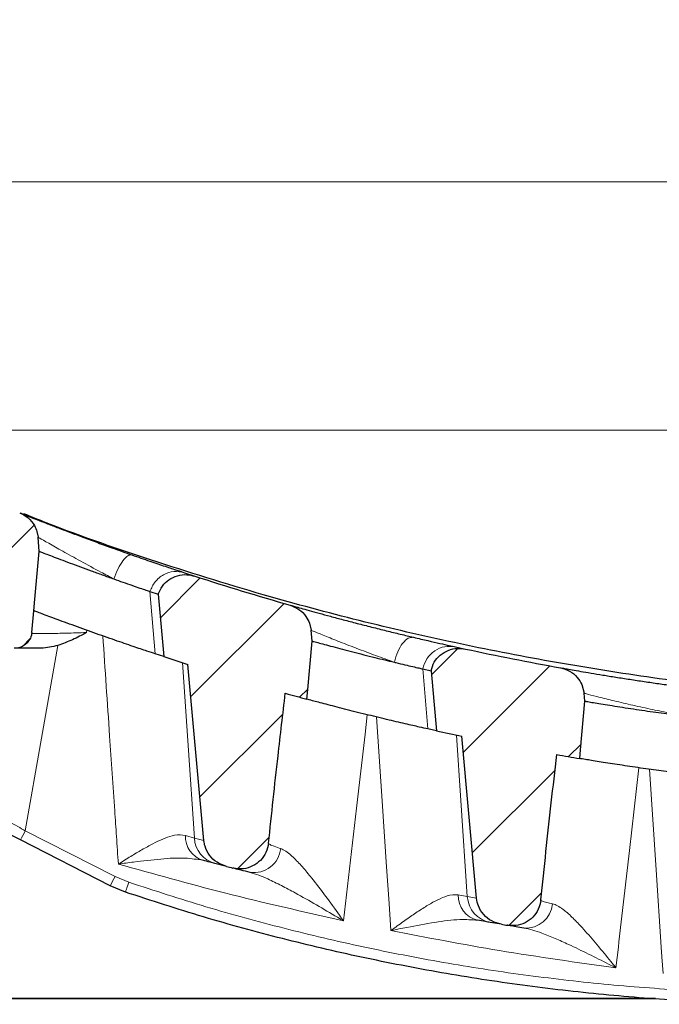
# Model space of a CAD drawing. Units: millimetres. Extents: x 0 to 420, y 0 to 297.
# Drawn here: x 239 to 258, y 121 to 150 of the extents above; entities that cross this region are included whole.
import ezdxf

# ---------------------------------------------------------------- set-up
doc = ezdxf.new("R2010")
doc.units = ezdxf.units.MM
doc.styles.add('SLDTEXTSTYLE0', font='TXT', dxfattribs={"width": 0.605})
doc.dimstyles.new('SLDDIMSTYLE0', dxfattribs={"dimtxt": 3.5, "dimasz": 3.5, "dimexe": 0, "dimexo": 0.0625, "dimgap": 0.875, "dimtad": 1, "dimdec": 0, "dimlfac": 6, "dimrnd": 1e-09, "dimzin": 12, "dimdsep": 46, "dimtxsty": 'SLDTEXTSTYLE0', "dimsah": 1, "dimcen": 0.09, "dimadec": 0, "dimazin": 3, "dimtfac": 1, "dimtdec": 3, "dimtofl": 0, "dimtmove": 0, "dimatfit": 3, "dimfxl": 1, "dimfrac": 2, "dimtolj": 1, "dimtzin": 12, "dimarcsym": 0})
doc.dimstyles.new('SLDDIMSTYLE1', dxfattribs={"dimtxt": 3.5, "dimasz": 3.5, "dimexe": 0, "dimexo": 0.0625, "dimgap": 0.875, "dimtad": 1, "dimdec": 0, "dimlfac": 6, "dimrnd": 1e-09, "dimzin": 12, "dimdsep": 46, "dimtxsty": 'SLDTEXTSTYLE0', "dimsah": 1, "dimcen": 0.09, "dimadec": 0, "dimazin": 3, "dimtol": 1, "dimtp": 2, "dimtm": 1, "dimtfac": 1, "dimtdec": 0, "dimtofl": 0, "dimtmove": 0, "dimatfit": 3, "dimfxl": 1, "dimfrac": 2, "dimtolj": 1, "dimtzin": 12, "dimarcsym": 0})
doc.dimstyles.new('SLDDIMSTYLE2', dxfattribs={"dimtxt": 3.5, "dimasz": 3.5, "dimexe": 0, "dimexo": 0.0625, "dimgap": 0.875, "dimtad": 1, "dimlfac": 6, "dimrnd": 1e-09, "dimzin": 12, "dimdsep": 46, "dimtxsty": 'SLDTEXTSTYLE0', "dimsah": 1, "dimcen": 0.09, "dimadec": 0, "dimazin": 3, "dimtol": 1, "dimtp": 1, "dimtm": 1, "dimtfac": 1, "dimtdec": 0, "dimtofl": 0, "dimtmove": 0, "dimatfit": 3, "dimfxl": 1, "dimfrac": 2, "dimtolj": 1, "dimarcsym": 0})
doc.dimstyles.new('SLDDIMSTYLE7', dxfattribs={"dimtxt": 3.5, "dimasz": 3.5, "dimexe": 0, "dimexo": 0.0625, "dimgap": 0.875, "dimtad": 1, "dimdec": 0, "dimlfac": 6, "dimrnd": 1e-09, "dimzin": 12, "dimdsep": 46, "dimtxsty": 'SLDTEXTSTYLE0', "dimsah": 1, "dimcen": 0.09, "dimadec": 0, "dimazin": 3, "dimtfac": 1, "dimtdec": 0, "dimtmove": 0, "dimatfit": 0, "dimfxl": 1, "dimfrac": 2, "dimtolj": 1, "dimtzin": 12, "dimarcsym": 0})
pattern_1 = [(45, (0, 0), (-1.5875, 1.5875), [])]

# ---------------------------------------------------------------- blocks, each defined once
blk = doc.blocks.new('_D')
at = {"color": 7, "linetype": 'Continuous', "lineweight": 18}
for p, q in [((229.294, 137.723), (229.294, 161.046)), ((309.317, 137.723), (309.317, 161.046)), ((229.294, 160.046), (309.317, 160.046))]:
    blk.add_line(p, q, dxfattribs=at)
for points in [[(229.294, 160.046), (232.794, 159.508), (232.794, 160.585)], [(309.317, 160.046), (305.817, 160.585), (305.817, 159.508)]]:
    blk.add_solid(points, dxfattribs=at)
at = {"color": 7, "linetype": 'Continuous', "lineweight": 18, "insert": (265.295, 164.558), "char_height": 3.5, "attachment_point": 1, "style": 'SLDTEXTSTYLE0'}
blk.add_mtext('480', dxfattribs=at)
blk = doc.blocks.new('_D_1')
at = {"color": 7, "linetype": 'Continuous', "lineweight": 18}
for p, q in [((231.233, 137.723), (231.233, 153.328)), ((307.377, 137.723), (307.377, 153.328)), ((307.377, 152.328), (231.233, 152.328))]:
    blk.add_line(p, q, dxfattribs=at)
for points in [[(231.233, 152.328), (234.733, 151.79), (234.733, 152.867)], [(307.377, 152.328), (303.877, 152.867), (303.877, 151.79)]]:
    blk.add_solid(points, dxfattribs=at)
at = {"color": 7, "linetype": 'Continuous', "lineweight": 18, "attachment_point": 1, "style": 'SLDTEXTSTYLE0'}
for s, insert, char_height in [('2', (274.032, 158.948), 2.45), ('+', (272.065, 158.948), 2.45), ('457', (262.707, 156.84), 3.5), ('1', (274.032, 155.783), 2.45), ('-', (272.489, 155.783), 2.45)]:
    blk.add_mtext(s, dxfattribs=dict(at, insert=insert, char_height=char_height))
blk = doc.blocks.new('_D_2')
at = {"color": 7, "linetype": 'Continuous', "lineweight": 18}
for p, q in [((231.472, 137.889), (231.472, 145.994)), ((307.139, 137.889), (307.139, 145.994)), ((231.472, 144.994), (307.139, 144.994))]:
    blk.add_line(p, q, dxfattribs=at)
for points in [[(231.472, 144.994), (234.972, 144.456), (234.972, 145.532)], [(307.139, 144.994), (303.639, 145.532), (303.639, 144.456)]]:
    blk.add_solid(points, dxfattribs=at)
at = {"color": 7, "linetype": 'Continuous', "lineweight": 18, "attachment_point": 1, "rotation": 360, "style": 'SLDTEXTSTYLE0'}
for s, insert, char_height in [('454', (262.767, 149.506), 3.5), ('±1', (272.125, 148.456), 2.45)]:
    blk.add_mtext(s, dxfattribs=dict(at, insert=insert, char_height=char_height))
blk = doc.blocks.new('_D_12')
at = {"color": 7, "linetype": 'Continuous', "lineweight": 18}
for p, q in [((269.307, 137.789), (269.307, 144.52)), ((234.072, 137.789), (270.307, 137.789)), ((269.307, 137.789), (269.307, 129.623)), ((269.307, 129.623), (269.307, 122.892)), ((269.405, 129.623), (270.307, 129.623))]:
    blk.add_line(p, q, dxfattribs=at)
for points in [[(269.307, 137.789), (269.846, 141.289), (268.769, 141.289)], [(269.307, 129.623), (268.769, 126.123), (269.846, 126.123)]]:
    blk.add_solid(points, dxfattribs=at)
at = {"color": 7, "linetype": 'Continuous', "lineweight": 18, "insert": (264.795, 131.032), "char_height": 3.5, "attachment_point": 1, "rotation": 90, "style": 'SLDTEXTSTYLE0'}
blk.add_mtext('49', dxfattribs=at)

msp = doc.modelspace()

# ---------------------------------------------------------------- hatches: boundary and pattern name
at = {"linetype": 'Continuous', "lineweight": 18}
h = msp.add_hatch(dxfattribs=at)
h.set_pattern_fill('DIN 201 Grauguss', scale=0.5, style=0, pattern_type=2)
h.set_pattern_definition(pattern_1)
edge = h.paths.add_edge_path(flags=0)
edge.add_arc((269.3053, 210.1413), 80.5187, 243.971293, 248.186063, ccw=False)
edge.add_line((233.972, 137.7893), (231.472, 137.7893))
edge.add_line((231.472, 137.7893), (231.8085, 133.9435))
edge.add_line((231.8085, 133.9435), (232.794, 133.663))
edge.add_arc((232.7027, 133.3424), 0.3333, 3, 74.11217, ccw=False)
edge.add_line((233.0356, 133.3598), (233.3887, 126.6226))
edge.add_line((233.3887, 126.6226), (236.859, 126.6226))
edge.add_arc((236.859, 126.9559), 0.3333, 270, 349.99985)
edge.add_line((237.1872, 126.898), (237.9909, 131.4559))
edge.add_line((237.9909, 131.4559), (239.2234, 131.4559))
edge.add_spline(control_points=[(239.2234, 131.4559), (239.2515, 131.4559), (239.2798, 131.4582), (239.3077, 131.4626), (239.3647, 131.4716), (239.421, 131.4902), (239.4721, 131.5171), (239.5215, 131.5431), (239.5672, 131.5775), (239.6057, 131.6179), (239.6434, 131.6575), (239.6751, 131.7039), (239.6979, 131.7537), (239.7207, 131.8034), (239.7353, 131.8578), (239.7403, 131.9123)], knot_values=[0, 0, 0, 0, 0.0005074, 0.0005074, 0.0005074, 0.0015578, 0.0015578, 0.0015578, 0.0025715, 0.0025715, 0.0025715, 0.0035661, 0.0035661, 0.0035661, 0.0045619, 0.0045619, 0.0045619, 0.0045619], weights=[1, 1, 1, 1, 1, 1, 1, 1, 1, 1, 1, 1, 1, 1, 1, 1], degree=3, periodic=0)
edge.add_spline(control_points=[(239.7403, 131.9123), (239.7594, 132.1228), (239.7785, 132.3332), (239.7976, 132.5436)], knot_values=[0.0002329, 0.0002329, 0.0002329, 0.0002329, 0.0040362, 0.0040362, 0.0040362, 0.0040362], weights=[1, 1, 1, 1], degree=3, periodic=0)
edge.add_spline(control_points=[(239.7976, 132.5436), (239.8077, 132.6554), (239.8179, 132.7673), (239.828, 132.8791)], knot_values=[0.0005432, 0.0005432, 0.0005432, 0.0005432, 0.0025642, 0.0025642, 0.0025642, 0.0025642], weights=[1, 1, 1, 1], degree=3, periodic=0)
edge.add_spline(control_points=[(239.828, 132.8791), (239.8338, 132.9431), (239.8397, 133.0071), (239.8455, 133.0712), (239.8817, 133.4703), (239.918, 133.8695), (239.9542, 134.2686)], knot_values=[0.0060571, 0.0060571, 0.0060571, 0.0060571, 0.0072143, 0.0072143, 0.0072143, 0.0144286, 0.0144286, 0.0144286, 0.0144286], weights=[1, 1, 1, 1, 1, 1, 1], degree=3, periodic=0)
edge.add_spline(control_points=[(239.9542, 134.2686), (239.9417, 134.4064), (239.9293, 134.5443), (239.9168, 134.6821)], knot_values=[0, 0, 0, 0, 0.0024909, 0.0024909, 0.0024909, 0.0024909], weights=[1, 1, 1, 1], degree=3, periodic=0)
edge.add_spline(control_points=[(239.9168, 134.6821), (239.9119, 134.7363), (239.9015, 134.7902), (239.8858, 134.8423)], knot_values=[0, 0, 0, 0, 0.0009793, 0.0009793, 0.0009793, 0.0009793], weights=[1, 1, 1, 1], degree=3, periodic=0)
edge.add_spline(control_points=[(239.8858, 134.8423), (239.8679, 134.9022), (239.843, 134.9603), (239.8122, 135.0147), (239.765, 135.0982), (239.7026, 135.1746), (239.6304, 135.2377), (239.5582, 135.3009), (239.4741, 135.3525), (239.3851, 135.3881)], knot_values=[0, 0, 0, 0, 0.0011249, 0.0011249, 0.0011249, 0.0028652, 0.0028652, 0.0028652, 0.0046058, 0.0046058, 0.0046058, 0.0046058], weights=[1, 1, 1, 1, 1, 1, 1, 1, 1, 1], degree=3, periodic=0)
h = msp.add_hatch(dxfattribs=at)
h.set_pattern_fill('DIN 201 Grauguss', scale=0.5, style=0, pattern_type=2)
h.set_pattern_definition(pattern_1)
edge = h.paths.add_edge_path(flags=0)
edge.add_spline(control_points=[(247.7971, 132.1822), (247.7715, 132.2527), (247.7359, 132.3202), (247.6925, 132.3813), (247.6372, 132.4592), (247.5675, 132.5285), (247.4895, 132.5837), (247.4115, 132.6389), (247.3229, 132.6814), (247.231, 132.7076)], knot_values=[0, 0, 0, 0, 0.0013494, 0.0013494, 0.0013494, 0.0030785, 0.0030785, 0.0030785, 0.0048078, 0.0048078, 0.0048078, 0.0048078], weights=[1, 1, 1, 1, 1, 1, 1, 1, 1, 1], degree=3, periodic=0)
edge.add_arc((269.3053, 210.1413), 80.5187, 252.033126, 254.088515, ccw=False)
edge.add_spline(control_points=[(244.468, 133.5491), (244.3945, 133.5729), (244.3172, 133.5871), (244.24, 133.5909), (244.1468, 133.5955), (244.0516, 133.5849), (243.9618, 133.5594), (243.8751, 133.5348), (243.7912, 133.4958), (243.7169, 133.4447), (243.6438, 133.3945), (243.578, 133.3314), (243.5252, 133.2601), (243.4724, 133.1887), (243.4312, 133.1072), (243.4051, 133.0223)], knot_values=[0, 0, 0, 0, 0.0013907, 0.0013907, 0.0013907, 0.0030781, 0.0030781, 0.0030781, 0.004707, 0.004707, 0.004707, 0.006311, 0.006311, 0.006311, 0.0079167, 0.0079167, 0.0079167, 0.0079167], weights=[1, 1, 1, 1, 1, 1, 1, 1, 1, 1, 1, 1, 1, 1, 1, 1], degree=3, periodic=0)
edge.add_spline(control_points=[(243.4051, 133.0223), (243.4596, 132.4191), (243.5142, 131.8159), (243.5687, 131.2127)], knot_values=[0, 0, 0, 0, 0.0109024, 0.0109024, 0.0109024, 0.0109024], weights=[1, 1, 1, 1], degree=3, periodic=0)
edge.add_arc((269.3053, 210.1413), 83.0187, 251.940156, 252.447968)
edge.add_spline(control_points=[(244.2692, 130.9877), (244.3462, 130.1365), (244.4232, 129.2853), (244.5002, 128.4341), (244.5774, 127.5806), (244.6545, 126.727), (244.7317, 125.8734)], knot_values=[0.0002396, 0.0002396, 0.0002396, 0.0002396, 0.0156232, 0.0156232, 0.0156232, 0.0310504, 0.0310504, 0.0310504, 0.0310504], weights=[1, 1, 1, 1, 1, 1, 1], degree=3, periodic=0)
edge.add_spline(control_points=[(244.7317, 125.8734), (244.7367, 125.8189), (244.7472, 125.7647), (244.7629, 125.7122), (244.7909, 125.6186), (244.8365, 125.5287), (244.895, 125.4503), (244.9545, 125.3705), (245.0292, 125.3002), (245.1122, 125.2452), (245.1952, 125.1902), (245.2888, 125.1487), (245.3852, 125.1242)], knot_values=[0, 0, 0, 0, 0.0009847, 0.0009847, 0.0009847, 0.0027637, 0.0027637, 0.0027637, 0.0045753, 0.0045753, 0.0045753, 0.0063849, 0.0063849, 0.0063849, 0.0063849], weights=[1, 1, 1, 1, 1, 1, 1, 1, 1, 1, 1, 1, 1], degree=3, periodic=0)
edge.add_arc((269.3053, 218.9357), 96.8131, 255.695512, 255.807435)
edge.add_spline(control_points=[(245.5685, 125.0776), (245.6681, 125.0524), (245.774, 125.0457), (245.8759, 125.0581), (245.9687, 125.0694), (246.0609, 125.0968), (246.1448, 125.138), (246.2282, 125.179), (246.3057, 125.2348), (246.371, 125.301), (246.4361, 125.367), (246.4908, 125.4451), (246.5305, 125.5289), (246.5701, 125.6127), (246.5959, 125.7045), (246.6056, 125.7968)], knot_values=[0, 0, 0, 0, 0.0018481, 0.0018481, 0.0018481, 0.0035259, 0.0035259, 0.0035259, 0.0051938, 0.0051938, 0.0051938, 0.0068578, 0.0068578, 0.0068578, 0.0085221, 0.0085221, 0.0085221, 0.0085221], weights=[1, 1, 1, 1, 1, 1, 1, 1, 1, 1, 1, 1, 1, 1, 1, 1], degree=3, periodic=0)
edge.add_spline(control_points=[(246.6056, 125.7968), (246.6942, 126.6421), (246.7865, 127.487), (246.8822, 128.3315), (246.9509, 128.9376), (247.0214, 129.5435), (247.0937, 130.1491)], knot_values=[0.0137023, 0.0137023, 0.0137023, 0.0137023, 0.029001, 0.029001, 0.029001, 0.0399798, 0.0399798, 0.0399798, 0.0399798], weights=[1, 1, 1, 1, 1, 1, 1], degree=3, periodic=0)
edge.add_arc((269.3053, 210.1413), 83.0187, 254.481505, 254.928139)
edge.add_spline(control_points=[(247.718, 129.9784), (247.7265, 130.0723), (247.735, 130.1663), (247.7435, 130.2602)], knot_values=[0.0003879, 0.0003879, 0.0003879, 0.0003879, 0.0020857, 0.0020857, 0.0020857, 0.0020857], weights=[1, 1, 1, 1], degree=3, periodic=0)
edge.add_spline(control_points=[(247.7435, 130.2602), (247.786, 130.7281), (247.8284, 131.1959), (247.8709, 131.6638)], knot_values=[0, 0, 0, 0, 0.0084561, 0.0084561, 0.0084561, 0.0084561], weights=[1, 1, 1, 1], degree=3, periodic=0)
edge.add_spline(control_points=[(247.8709, 131.6638), (247.8613, 131.7691), (247.8518, 131.8744), (247.8423, 131.9797)], knot_values=[0, 0, 0, 0, 0.0019029, 0.0019029, 0.0019029, 0.0019029], weights=[1, 1, 1, 1], degree=3, periodic=0)
edge.add_spline(control_points=[(247.8423, 131.9797), (247.8361, 132.0486), (247.8207, 132.1172), (247.7971, 132.1822)], knot_values=[0, 0, 0, 0, 0.0012451, 0.0012451, 0.0012451, 0.0012451], weights=[1, 1, 1, 1], degree=3, periodic=0)
h = msp.add_hatch(dxfattribs=at)
h.set_pattern_fill('DIN 201 Grauguss', scale=0.5, style=0, pattern_type=2)
h.set_pattern_definition(pattern_1)
edge = h.paths.add_edge_path(flags=0)
edge.add_spline(control_points=[(255.7018, 130.3999), (255.668, 130.4766), (255.6218, 130.5489), (255.5667, 130.612), (255.504, 130.6838), (255.4279, 130.7457), (255.345, 130.7927), (255.262, 130.8397), (255.1698, 130.873), (255.076, 130.8899)], knot_values=[0, 0, 0, 0, 0.0015091, 0.0015091, 0.0015091, 0.0032303, 0.0032303, 0.0032303, 0.0049516, 0.0049516, 0.0049516, 0.0049516], weights=[1, 1, 1, 1, 1, 1, 1, 1, 1, 1], degree=3, periodic=0)
edge.add_arc((269.3053, 210.1413), 80.5187, 257.825206, 259.821157, ccw=False)
edge.add_spline(control_points=[(252.3244, 131.4336), (252.2495, 131.4497), (252.1719, 131.456), (252.0955, 131.4522), (252.0023, 131.4475), (251.9088, 131.4274), (251.8221, 131.3931), (251.7382, 131.3599), (251.6586, 131.3126), (251.5898, 131.2543), (251.522, 131.1968), (251.4628, 131.1273), (251.4174, 131.0509), (251.372, 130.9744), (251.3392, 130.8891), (251.3218, 130.8019)], knot_values=[0, 0, 0, 0, 0.001378, 0.001378, 0.001378, 0.0030639, 0.0030639, 0.0030639, 0.0046944, 0.0046944, 0.0046944, 0.0063012, 0.0063012, 0.0063012, 0.0079095, 0.0079095, 0.0079095, 0.0079095], weights=[1, 1, 1, 1, 1, 1, 1, 1, 1, 1, 1, 1, 1, 1, 1, 1], degree=3, periodic=0)
edge.add_spline(control_points=[(251.3218, 130.8019), (251.3482, 130.5094), (251.3747, 130.2168), (251.4012, 129.9243), (251.4272, 129.6359), (251.4533, 129.3474), (251.4794, 129.059)], knot_values=[0, 0, 0, 0, 0.0052867, 0.0052867, 0.0052867, 0.0105, 0.0105, 0.0105, 0.0105], weights=[1, 1, 1, 1, 1, 1, 1], degree=3, periodic=0)
edge.add_arc((269.3053, 210.1413), 83.0187, 257.600802, 258.12269)
edge.add_spline(control_points=[(252.2187, 128.9), (252.2895, 128.1178), (252.3603, 127.3355), (252.431, 126.5533), (252.5019, 125.7697), (252.5728, 124.9861), (252.6437, 124.2026)], knot_values=[0.0002056, 0.0002056, 0.0002056, 0.0002056, 0.0143431, 0.0143431, 0.0143431, 0.0285052, 0.0285052, 0.0285052, 0.0285052], weights=[1, 1, 1, 1, 1, 1, 1], degree=3, periodic=0)
edge.add_spline(control_points=[(252.6437, 124.2026), (252.6507, 124.1253), (252.6691, 124.0484), (252.6976, 123.9763), (252.7334, 123.8855), (252.7863, 123.7999), (252.8511, 123.7268), (252.917, 123.6525), (252.9972, 123.5889), (253.0843, 123.5412), (253.1714, 123.4934), (253.268, 123.4601), (253.3659, 123.4437)], knot_values=[0, 0, 0, 0, 0.0013955, 0.0013955, 0.0013955, 0.0031626, 0.0031626, 0.0031626, 0.0049607, 0.0049607, 0.0049607, 0.006757, 0.006757, 0.006757, 0.006757], weights=[1, 1, 1, 1, 1, 1, 1, 1, 1, 1, 1, 1, 1], degree=3, periodic=0)
edge.add_arc((269.3053, 218.9357), 96.8131, 260.523623, 260.627566)
edge.add_spline(control_points=[(253.5392, 123.415), (253.6185, 123.4019), (253.7006, 123.4003), (253.7804, 123.4102), (253.8734, 123.4218), (253.9656, 123.4495), (254.0496, 123.4911), (254.133, 123.5323), (254.2104, 123.5884), (254.2756, 123.6547), (254.3405, 123.7208), (254.395, 123.7989), (254.4345, 123.8827), (254.474, 123.9666), (254.4996, 124.0583), (254.5091, 124.1505)], knot_values=[0, 0, 0, 0, 0.0014473, 0.0014473, 0.0014473, 0.0031405, 0.0031405, 0.0031405, 0.0048207, 0.0048207, 0.0048207, 0.0064944, 0.0064944, 0.0064944, 0.0081685, 0.0081685, 0.0081685, 0.0081685], weights=[1, 1, 1, 1, 1, 1, 1, 1, 1, 1, 1, 1, 1, 1, 1, 1], degree=3, periodic=0)
edge.add_spline(control_points=[(254.5091, 124.1505), (254.6058, 125.0901), (254.7069, 126.0292), (254.8122, 126.9678), (254.8646, 127.435), (254.918, 127.9022), (254.9725, 128.3692)], knot_values=[0.0119998, 0.0119998, 0.0119998, 0.0119998, 0.0290009, 0.0290009, 0.0290009, 0.037464, 0.037464, 0.037464, 0.037464], weights=[1, 1, 1, 1, 1, 1, 1], degree=3, periodic=0)
edge.add_arc((269.3053, 210.1413), 83.0187, 260.058319, 260.523304)
edge.add_spline(control_points=[(255.6366, 128.2556), (255.6441, 128.3382), (255.6516, 128.4208), (255.6591, 128.5035)], knot_values=[0.0002505, 0.0002505, 0.0002505, 0.0002505, 0.0017439, 0.0017439, 0.0017439, 0.0017439], weights=[1, 1, 1, 1], degree=3, periodic=0)
edge.add_spline(control_points=[(255.6591, 128.5035), (255.7019, 128.9757), (255.7447, 129.448), (255.7875, 129.9202)], knot_values=[0, 0, 0, 0, 0.0085353, 0.0085353, 0.0085353, 0.0085353], weights=[1, 1, 1, 1], degree=3, periodic=0)
edge.add_spline(control_points=[(255.7875, 129.9202), (255.7806, 129.9963), (255.7738, 130.0724), (255.7669, 130.1485)], knot_values=[0, 0, 0, 0, 0.0013756, 0.0013756, 0.0013756, 0.0013756], weights=[1, 1, 1, 1], degree=3, periodic=0)
edge.add_spline(control_points=[(255.7669, 130.1485), (255.7591, 130.2347), (255.7367, 130.3207), (255.7018, 130.3999)], knot_values=[0, 0, 0, 0, 0.0015577, 0.0015577, 0.0015577, 0.0015577], weights=[1, 1, 1, 1], degree=3, periodic=0)

# ---------------------------------------------------------------- linework, layer by layer
at = {"color": 7, "linetype": 'Continuous', "lineweight": 25}
for p, q in [((239.8858, 134.8423), (239.9168, 134.6821)), ((239.9542, 134.2686), (239.9168, 134.6821)), ((239.828, 132.8791), (239.9542, 134.2686)), ((244.1706, 133.6461), (244.468, 133.5491)), ((239.7976, 132.5436), (239.828, 132.8791)), ((243.1652, 133.1033), (243.4051, 133.0223)), ((243.4051, 133.0223), (243.5687, 131.2127)), ((239.7403, 131.9123), (239.7976, 132.5436)), ((247.7971, 132.1822), (247.8423, 131.9797)), ((247.8709, 131.6638), (247.8423, 131.9797)), ((247.7435, 130.2602), (247.8709, 131.6638)), ((252.0289, 131.4979), (252.3244, 131.4336)), ((243.5687, 131.2127), (243.3184, 131.2947)), ((251.0819, 130.8566), (251.3218, 130.8019)), ((255.7018, 130.3999), (255.7669, 130.1485)), ((247.718, 129.9784), (247.7435, 130.2602)), ((255.7875, 129.9202), (255.7669, 130.1485)), ((255.6591, 128.5035), (255.7875, 129.9202)), ((251.4794, 129.059), (251.2293, 129.1144)), ((255.6366, 128.2556), (255.6591, 128.5035)), ((242.0096, 124.5653), (239.4049, 125.8925)), ((245.3852, 125.1242), (245.0483, 125.2107)), ((242.454, 124.3781), (242.0096, 124.5653)), ((253.3659, 123.4437), (253.0379, 123.4991)), ((253.5384, 123.4151), (253.5444, 123.4141)), ((253.5384, 123.4151), (253.5392, 123.415)), ((257.8364, 121.2893), (238.0553, 121.2893))]:
    msp.add_line(p, q, dxfattribs=at)
at = {"color": 8, "linetype": 'Continuous', "lineweight": 18}
for p, q in [((243.3184, 131.2947), (243.1652, 133.1033)), ((241.3324, 131.9773), (241.3248, 131.9123)), ((240.4944, 131.5377), (239.5462, 126.1605)), ((251.2293, 129.1144), (251.0819, 130.8566)), ((239.5462, 126.1605), (242.151, 124.8333)), ((244.1957, 126.0232), (244.454, 125.9448)), ((244.454, 125.9448), (244.7317, 125.8734)), ((242.151, 124.8333), (242.5511, 124.6647)), ((252.1071, 124.2977), (252.3752, 124.2479)), ((252.3752, 124.2479), (252.6437, 124.2026))]:
    msp.add_line(p, q, dxfattribs=at)
at = {"color": 8, "linetype": 'Continuous', "lineweight": 18, "flags": 128}
for points in [[(244.1072, 131.0391), (244.2707, 128.6367), (244.454, 125.9448)], [(249.4723, 129.5264), (249.4071, 128.9587), (249.1605, 126.8113), (248.8725, 124.3034), (248.7854, 123.5458)], [(250.1562, 123.2608), (250.1032, 124.046), (250.031, 125.1165), (249.9028, 127.0164), (249.7377, 129.4616)], [(252.0579, 128.934), (252.1865, 127.0343), (252.3752, 124.2479)], [(257.3531, 127.9875), (257.079, 125.5881), (256.776, 122.9368), (256.7581, 122.7795), (256.6897, 122.1811)], [(258.0569, 122.0125), (258.024, 122.5025), (258.0051, 122.7844), (257.8548, 125.0214), (257.6586, 127.9436)], [(242.5511, 124.6647), (242.5317, 124.6074), (242.5133, 124.5531), (242.4965, 124.5035), (242.482, 124.4605), (242.4701, 124.4254), (242.4612, 124.3994), (242.4558, 124.3834), (242.454, 124.3781)]]:
    msp.add_lwpolyline(points, dxfattribs=at)
at = {"color": 7, "linetype": 'Continuous', "lineweight": 25, "flags": 128}
for points in [[(244.7317, 125.8734), (244.5002, 128.4341), (244.2692, 130.9877)], [(251.3218, 130.8019), (251.4012, 129.9243), (251.4794, 129.059)], [(252.6437, 124.2026), (252.431, 126.5533), (252.2187, 128.9)]]:
    msp.add_lwpolyline(points, dxfattribs=at)
at = {"color": 7, "linetype": 'Continuous', "lineweight": 25}
for centre, radius, start, end in [((269.3053, 210.1413), 80.5187, 252.033126, 254.088515), ((269.3053, 210.1413), 83.0187, 251.940156, 252.447968), ((269.3053, 210.1413), 80.5187, 257.825206, 259.821157), ((269.3053, 210.1413), 83.0187, 254.481505, 254.928139), ((269.3053, 210.1413), 83.0187, 257.600802, 258.12269), ((269.3053, 210.1413), 83.0187, 260.058319, 260.523304), ((269.3053, 218.9357), 96.8131, 255.695512, 255.807435), ((269.3053, 218.9357), 96.8131, 260.523623, 260.627566)]:
    msp.add_arc(centre, radius, start, end, dxfattribs=at)
at = {"color": 8, "linetype": 'Continuous', "lineweight": 18}
for centre, radius, start, end in [((234.4889, 128.6573), 5.6401, 330.64569, 333.72366), ((244.9233, 125.9946), 0.7282, 177.74539, 252.05895), ((245.2589, 125.9889), 0.8061, 183.1308, 254.85731), ((246.1816, 125.7286), 0.7844, 261.85571, 353.58849), ((237.0937, 127.3302), 5.6401, 330.64569, 333.72366), ((252.8472, 124.2816), 0.7403, 178.75271, 256.51128), ((253.1839, 124.2959), 0.8101, 183.39739, 259.61761), ((254.0748, 124.1116), 0.7766, 265.94936, 354.77683)]:
    msp.add_arc(centre, radius, start, end, dxfattribs=at)
at = {"color": 7, "linetype": 'Continuous', "lineweight": 25}
for points, knots in [([(239.3851, 135.3881), (239.4707, 135.3434), (239.642, 135.254), (239.8077, 135.0493), (239.8637, 134.9009), (239.8858, 134.8423)], [0, 0, 0, 0, 0.3771544, 0.7542637, 1, 1, 1, 1]), ([(239.4017, 135.3814), (239.4324, 135.3692), (239.4956, 135.3439), (239.6621, 135.2777), (239.8794, 135.192), (240.1482, 135.087), (240.4664, 134.964), (240.826, 134.827), (241.2255, 134.677), (241.6486, 134.521), (242.131, 134.346), (242.4557, 134.2313), (242.6397, 134.1663)], [0, 0, 0, 0, 0.08437956, 0.17390843, 0.26345707, 0.35723534, 0.45103487, 0.55105216, 0.65108334, 0.75655371, 0.8620218, 1, 1, 1, 1]), ([(269.3053, 129.7893), (268.3433, 129.799), (266.4181, 129.8184), (263.5297, 129.9755), (260.6425, 130.2269), (257.7852, 130.5789), (254.9625, 131.0261), (252.1771, 131.5658), (249.4067, 132.2026), (246.4705, 132.982), (243.3829, 133.9404), (240.9995, 134.7536), (239.7242, 135.2691), (239.5083, 135.3564)], [0, 0, 0, 0, 0.0946642, 0.1894439, 0.2845732, 0.3798197, 0.472683, 0.5657654, 0.6589577, 0.7523705, 0.8646333, 0.977089, 1, 1, 1, 1]), ([(239.9542, 134.2686), (239.964, 134.2648), (239.9983, 134.2516), (240.1237, 134.2032), (240.3196, 134.1281), (240.5642, 134.0353), (240.8415, 133.9311), (241.1431, 133.8191), (241.4578, 133.7037), (241.7886, 133.5839), (242.0042, 133.5071), (242.1174, 133.4669)], [0, 0, 0, 0, 0.0472334, 0.1648795, 0.2826848, 0.3999758, 0.517785, 0.6351722, 0.7527021, 0.8702428, 1, 1, 1, 1]), ([(242.6397, 134.1663), (242.8175, 134.1043), (243.1717, 133.9808), (243.6166, 133.8301), (243.9743, 133.7107), (244.1051, 133.6677), (244.1706, 133.6461)], [0, 0, 0, 0, 0.2510377, 0.4999952, 0.7493901, 1, 1, 1, 1]), ([(242.1174, 133.4669), (242.2058, 133.4356), (242.3927, 133.3696), (242.6494, 133.2802), (242.8762, 133.2019), (243.0588, 133.1395), (243.1296, 133.1154), (243.1652, 133.1033)], [0, 0, 0, 0, 0.1827283, 0.3862302, 0.5909483, 0.7943401, 1, 1, 1, 1]), ([(243.4051, 133.0223), (243.4398, 133.105), (243.5091, 133.2702), (243.7109, 133.4578), (243.9602, 133.574), (244.2257, 133.6075), (244.3925, 133.5673), (244.468, 133.5491)], [0, 0, 0, 0, 0.2025862, 0.4050609, 0.610723, 0.8236962, 1, 1, 1, 1]), ([(247.231, 132.7076), (247.3204, 132.672), (247.4992, 132.6009), (247.6942, 132.406), (247.7657, 132.2505), (247.7971, 132.1822)], [0, 0, 0, 0, 0.3591422, 0.7182513, 1, 1, 1, 1]), ([(247.2541, 132.701), (247.2887, 132.6911), (247.3592, 132.6711), (247.5421, 132.6194), (247.7772, 132.5538), (248.0652, 132.4744), (248.3997, 132.3836), (248.7726, 132.2843), (249.1769, 132.1787), (249.5991, 132.0709), (250.0231, 131.9651), (250.4362, 131.8643), (250.6897, 131.8042), (250.8165, 131.7741)], [0, 0, 0, 0, 0.0844801, 0.1719328, 0.2593959, 0.3490383, 0.4386901, 0.5313367, 0.6239875, 0.719057, 0.8141231, 0.9070653, 1, 1, 1, 1]), ([(243.3184, 131.2947), (243.2481, 131.3179), (243.1076, 131.3642), (242.6841, 131.506), (242.1498, 131.6887), (241.6363, 131.8686), (241.2162, 132.0187), (240.9047, 132.1314), (240.6087, 132.2398), (240.346, 132.3372), (240.1191, 132.422), (239.947, 132.4869), (239.8378, 132.5283), (239.8071, 132.54), (239.7976, 132.5436)], [0, 0, 0, 0, 0.1208911, 0.241629, 0.367361, 0.4994285, 0.5673556, 0.6372197, 0.705567, 0.7760236, 0.8420648, 0.9102759, 0.9721802, 1, 1, 1, 1]), ([(239.7403, 131.9123), (239.7298, 131.8581), (239.7089, 131.7496), (239.6109, 131.6107), (239.4749, 131.5083), (239.3375, 131.4613), (239.2516, 131.4573), (239.2234, 131.4559)], [0, 0, 0, 0, 0.2179698, 0.4357841, 0.6578086, 0.8877771, 1, 1, 1, 1]), ([(241.3248, 131.9123), (241.3238, 131.9118), (241.1902, 131.8394), (240.9227, 131.6933), (240.6375, 131.5897), (240.4944, 131.5377)], [0, 0, 0, 0, 0.0036799, 0.5000288, 1, 1, 1, 1]), ([(250.8165, 131.7741), (250.9592, 131.7406), (251.2435, 131.6741), (251.5911, 131.5952), (251.8694, 131.533), (251.9757, 131.5096), (252.0289, 131.4979)], [0, 0, 0, 0, 0.2510559, 0.5000891, 0.7499239, 1, 1, 1, 1]), ([(239.9092, 131.4559), (239.8319, 131.4559), (239.6635, 131.4559), (239.4565, 131.4559), (239.3128, 131.4559), (239.2651, 131.4559), (239.2534, 131.4559)], [0, 0, 0, 0, 0.2673036, 0.582409, 0.8975174, 1, 1, 1, 1]), ([(240.4944, 131.5377), (240.3321, 131.5016), (240.1368, 131.4582), (239.9421, 131.4563), (239.9092, 131.4559)], [0, 0, 0, 0, 0.83083698, 1, 1, 1, 1]), ([(247.8709, 131.6638), (247.8792, 131.6615), (247.911, 131.6528), (248.0308, 131.6202), (248.2227, 131.5684), (248.4654, 131.5037), (248.7433, 131.4305), (249.0481, 131.3515), (249.3668, 131.2702), (249.7844, 131.1655), (250.0718, 131.0957), (250.2585, 131.0504)], [0, 0, 0, 0, 0.0384559, 0.1473199, 0.2560225, 0.3645114, 0.473439, 0.5817525, 0.6906324, 0.7990199, 1, 1, 1, 1]), ([(251.3218, 130.8019), (251.348, 130.8877), (251.4003, 131.0594), (251.5823, 131.2666), (251.8188, 131.4074), (252.079, 131.4671), (252.2481, 131.444), (252.3244, 131.4336)], [0, 0, 0, 0, 0.2031073, 0.4061085, 0.6121448, 0.8251228, 1, 1, 1, 1]), ([(250.2585, 131.0504), (250.2721, 131.0471), (250.3805, 131.021), (250.5716, 130.9755), (250.797, 130.9225), (250.9772, 130.8807), (251.0469, 130.8647), (251.0819, 130.8566)], [0, 0, 0, 0, 0.0346442, 0.2753067, 0.5169743, 0.7572754, 1, 1, 1, 1]), ([(255.076, 130.8899), (255.1682, 130.8635), (255.3528, 130.8108), (255.5735, 130.6308), (255.6609, 130.4735), (255.7018, 130.3999)], [0, 0, 0, 0, 0.347314, 0.6946014, 1, 1, 1, 1]), ([(255.1037, 130.8849), (255.1412, 130.8782), (255.2168, 130.8647), (255.4111, 130.8303), (255.6584, 130.7873), (255.9594, 130.7361), (256.3041, 130.6789), (256.6847, 130.6175), (257.0908, 130.5541), (257.5102, 130.4909), (257.9309, 130.4297), (258.3391, 130.3726), (258.7234, 130.3207), (259.0697, 130.2756), (259.3849, 130.2359), (259.5456, 130.2163), (259.6295, 130.2061)], [0, 0, 0, 0, 0.0684993, 0.1382613, 0.2080256, 0.2783943, 0.3487643, 0.4200009, 0.4912374, 0.5630457, 0.6348516, 0.70674, 0.778627, 0.8501953, 0.9217637, 1, 1, 1, 1]), ([(246.6056, 125.7968), (246.696, 126.6419), (246.8514, 128.0935), (247.0223, 129.5433), (247.0937, 130.1491)], [0, 0, 0, 0, 0.58219059, 1, 1, 1, 1]), ([(251.2293, 129.1144), (251.1581, 129.1303), (251.0156, 129.1621), (250.5824, 129.2609), (250.0393, 129.3883), (249.4213, 129.5381), (248.7994, 129.6942), (248.2578, 129.8344), (247.8648, 129.9389), (247.763, 129.9663), (247.718, 129.9784)], [0, 0, 0, 0, 0.1237353, 0.247394, 0.3734646, 0.5025795, 0.6342037, 0.7664871, 0.896671, 1, 1, 1, 1]), ([(255.7875, 129.9202), (255.7949, 129.919), (255.8253, 129.9138), (255.9416, 129.8943), (256.1309, 129.863), (256.3723, 129.8237), (256.6507, 129.7793), (256.9572, 129.7316), (257.2794, 129.6828), (257.6064, 129.6346), (257.925, 129.589), (258.2242, 129.5473), (258.491, 129.5111), (258.6938, 129.4843), (258.7912, 129.4716), (258.8301, 129.4665)], [0, 0, 0, 0, 0.026949, 0.1105751, 0.1938764, 0.2773092, 0.3608735, 0.4440528, 0.5276922, 0.6108493, 0.6944056, 0.7777556, 0.8610812, 0.9446523, 1, 1, 1, 1]), ([(254.5091, 124.1505), (254.608, 125.0898), (254.7562, 126.4968), (254.9186, 127.9021), (254.9725, 128.3692)], [0, 0, 0, 0, 0.6676433, 1, 1, 1, 1]), ([(259.1421, 127.747), (259.0703, 127.7559), (258.9266, 127.7737), (258.4873, 127.8299), (257.9387, 127.9037), (257.3227, 127.9911), (256.7106, 128.0828), (256.1794, 128.1663), (255.7888, 128.2302), (255.6841, 128.2477), (255.6366, 128.2556)], [0, 0, 0, 0, 0.1261175, 0.2522089, 0.3790776, 0.5069044, 0.635612, 0.7647679, 0.8932665, 1, 1, 1, 1]), ([(239.4049, 125.8925), (239.2539, 125.9694), (238.9474, 126.1256), (238.6551, 126.2745), (238.5068, 126.3501)], [0, 0, 0, 0, 0.4926887, 1, 1, 1, 1]), ([(245.3852, 125.1242), (245.2907, 125.1583), (245.1014, 125.2266), (244.8834, 125.4396), (244.7629, 125.6678), (244.74, 125.8191), (244.7317, 125.8734)], [0, 0, 0, 0, 0.2830803, 0.5663295, 0.8444308, 1, 1, 1, 1]), ([(246.6056, 125.7968), (246.5867, 125.7051), (246.5491, 125.5218), (246.3809, 125.2895), (246.1519, 125.1247), (245.8677, 125.0351), (245.6713, 125.063), (245.5685, 125.0776)], [0, 0, 0, 0, 0.1954039, 0.3907944, 0.5866385, 0.7836408, 1, 1, 1, 1]), ([(245.0483, 125.2107), (245.005, 125.2219), (244.9173, 125.2446), (244.7723, 125.2826), (244.699, 125.3018)], [0, 0, 0, 0, 0.49467169, 1, 1, 1, 1]), ([(246.0705, 124.9521), (245.9796, 124.9747), (245.801, 125.019), (245.6313, 125.0617), (245.5893, 125.0724), (245.5686, 125.0776)], [0, 0, 0, 0, 0.3439563, 0.6757154, 1, 1, 1, 1]), ([(262.222, 121.1226), (261.8299, 121.1249), (260.6508, 121.1317), (258.6854, 121.2098), (256.3259, 121.3898), (253.9703, 121.662), (251.627, 122.0245), (249.3039, 122.4756), (247.0002, 123.0169), (244.7125, 123.6414), (243.2068, 124.1325), (242.454, 124.3781)], [0, 0, 0, 0, 0.0584538, 0.1757992, 0.2931445, 0.4111857, 0.5292269, 0.6465723, 0.7639176, 0.8819588, 1, 1, 1, 1]), ([(253.3659, 123.4437), (253.269, 123.4697), (253.0751, 123.5218), (252.8407, 123.7152), (252.688, 123.9519), (252.6573, 124.1256), (252.6437, 124.2026)], [0, 0, 0, 0, 0.2656585, 0.5314701, 0.7926264, 1, 1, 1, 1]), ([(254.5091, 124.1505), (254.4904, 124.0589), (254.4531, 123.8756), (254.2854, 123.6432), (254.0565, 123.4775), (253.7946, 123.3947), (253.6199, 123.4086), (253.5392, 123.415)], [0, 0, 0, 0, 0.204799, 0.4095708, 0.6151442, 0.8222718, 1, 1, 1, 1]), ([(253.0379, 123.4991), (252.9931, 123.5067), (252.9024, 123.5222), (252.751, 123.5485), (252.6745, 123.5617)], [0, 0, 0, 0, 0.4945877, 1, 1, 1, 1]), ([(254.02, 123.3369), (253.9394, 123.3498), (253.7695, 123.3771), (253.6114, 123.4031), (253.5296, 123.4166), (253.5326, 123.4161), (253.5327, 123.4161)], [0, 0, 0, 0, 0.3035951, 0.6401827, 0.9866144, 1, 1, 1, 1]), ([(238.0431, 121.2893), (238.5247, 121.2893), (243.9755, 121.2893), (250.5733, 121.2893), (256.6897, 121.2893), (257.8364, 121.2893)], [0, 0, 0, 0, 0.0729943, 0.826203, 1, 1, 1, 1])]:
    msp.add_open_spline(points, degree=3, knots=knots, dxfattribs=at)
at = {"color": 8, "linetype": 'Continuous', "lineweight": 18}
for points, knots in [([(242.1174, 133.4669), (241.993, 133.5327), (241.6774, 133.6999), (241.1588, 133.9815), (240.6312, 134.2745), (240.2262, 134.5035), (239.9804, 134.6444), (239.9371, 134.6693), (239.9259, 134.6758)], [0, 0, 0, 0, 0.1422256, 0.3610079, 0.5679986, 0.7591666, 0.9377695, 1, 1, 1, 1]), ([(239.7403, 131.8858), (239.742, 131.8856), (239.7855, 131.8821), (240.0372, 131.8824), (240.4693, 131.8878), (240.9325, 131.8993), (241.2214, 131.9089), (241.3248, 131.9123)], [0, 0, 0, 0, 0.0110497, 0.2895978, 0.5667544, 0.8448085, 1, 1, 1, 1]), ([(242.2482, 125.1926), (242.23, 125.4605), (242.195, 125.9765), (242.1106, 127.2145), (241.9787, 129.1532), (241.8636, 130.8437), (241.7977, 131.8123)], [0, 0, 0, 0, 0.1214108, 0.233847, 0.5610505, 1, 1, 1, 1]), ([(250.2585, 131.0504), (250.0828, 131.1132), (249.7258, 131.2409), (249.1452, 131.4591), (248.6073, 131.6685), (248.1802, 131.84), (247.9142, 131.949), (247.8652, 131.9693), (247.8506, 131.9754)], [0, 0, 0, 0, 0.1874722, 0.3810566, 0.5698955, 0.7511, 0.9256779, 1, 1, 1, 1]), ([(258.8301, 129.4665), (258.7733, 129.4769), (258.6123, 129.5063), (258.227, 129.5798), (257.6857, 129.6906), (257.1087, 129.8176), (256.564, 129.946), (256.1233, 130.0554), (255.8443, 130.1276), (255.7915, 130.1415), (255.7745, 130.146)], [0, 0, 0, 0, 0.0775601, 0.2198612, 0.3639909, 0.5088247, 0.6527048, 0.7943458, 0.9338788, 1, 1, 1, 1]), ([(238.7635, 126.5995), (238.9518, 126.4936), (239.2084, 126.3492), (239.4752, 126.2002), (239.5462, 126.1605)], [0, 0, 0, 0, 0.73368, 1, 1, 1, 1]), ([(242.2482, 125.1926), (242.2494, 125.1934), (242.3703, 125.2689), (242.6008, 125.4123), (242.9339, 125.6114), (243.2457, 125.7833), (243.5407, 125.9244), (243.7468, 125.9972), (243.9753, 126.0521), (244.0949, 126.0364), (244.1957, 126.0232)], [0, 0, 0, 0, 0.00165678, 0.16520791, 0.31576546, 0.46623355, 0.61144314, 0.75639475, 0.79455615, 1, 1, 1, 1]), ([(246.5944, 125.7866), (246.5943, 125.7865), (246.5904, 125.7833), (246.6475, 125.7576), (246.7607, 125.7113), (246.8941, 125.6645), (246.9611, 125.641)], [0, 0, 0, 0, 0.0096748, 0.3326812, 0.6648941, 1, 1, 1, 1]), ([(246.9611, 125.641), (247.0095, 125.6189), (247.1064, 125.5746), (247.2298, 125.4741), (247.3896, 125.3283), (247.5886, 125.117), (247.9017, 124.7389), (248.2632, 124.2663), (248.5721, 123.8416), (248.7464, 123.6), (248.7847, 123.5469), (248.7854, 123.5458)], [0, 0, 0, 0, 0.0862118, 0.172688, 0.2071172, 0.3524391, 0.4981154, 0.7179615, 0.9380477, 0.998732, 1, 1, 1, 1]), ([(244.699, 125.3018), (244.5339, 125.3285), (244.1607, 125.3889), (243.4703, 125.3431), (242.8131, 125.2696), (242.3975, 125.2131), (242.2498, 125.1928), (242.2482, 125.1926)], [0, 0, 0, 0, 0.2314877, 0.5228858, 0.8305797, 0.9981801, 1, 1, 1, 1]), ([(248.7854, 123.5458), (247.6318, 123.8053), (245.4387, 124.2986), (243.2741, 124.9051), (242.2482, 125.1926)], [0, 0, 0, 0, 0.52601168, 1, 1, 1, 1]), ([(248.7854, 123.5458), (248.7841, 123.5466), (248.7261, 123.5808), (248.4622, 123.7363), (247.994, 124.0107), (247.4497, 124.3187), (246.98, 124.5714), (246.6271, 124.7437), (246.3216, 124.8776), (246.1541, 124.9273), (246.0705, 124.9521)], [0, 0, 0, 0, 0.0014555, 0.0627899, 0.2859897, 0.5090956, 0.6553943, 0.8015446, 0.9009065, 1, 1, 1, 1]), ([(242.5511, 124.6647), (243.2958, 124.4219), (244.7853, 123.9362), (247.0572, 123.3155), (249.3539, 122.7753), (251.6701, 122.3255), (253.9973, 121.9654), (256.3365, 121.6944), (258.689, 121.5142), (260.6539, 121.4359), (261.8319, 121.4291), (262.222, 121.4269)], [0, 0, 0, 0, 0.1173465, 0.2346931, 0.3527347, 0.4707763, 0.5881213, 0.7054663, 0.8235065, 0.9415467, 1, 1, 1, 1]), ([(250.1562, 123.2608), (250.1573, 123.2617), (250.2806, 123.3517), (250.5121, 123.5199), (250.8457, 123.7539), (251.1549, 123.9562), (251.4488, 124.1275), (251.6555, 124.2222), (251.8839, 124.3013), (252.005, 124.2994), (252.1071, 124.2977)], [0, 0, 0, 0, 0.0015627, 0.1716918, 0.3228555, 0.4739272, 0.6184676, 0.7627254, 0.8000937, 1, 1, 1, 1]), ([(254.4933, 124.1383), (254.5091, 124.1314), (254.5411, 124.1173), (254.6648, 124.0834), (254.7898, 124.0544), (254.8482, 124.0409)], [0, 0, 0, 0, 0.3413736, 0.6925284, 1, 1, 1, 1]), ([(254.8482, 124.0409), (254.8967, 124.0245), (254.9938, 123.9917), (255.1197, 123.9049), (255.2801, 123.7786), (255.479, 123.5938), (255.7889, 123.2632), (256.1446, 122.8504), (256.4581, 122.4671), (256.6402, 122.2423), (256.6888, 122.1822), (256.6897, 122.1811)], [0, 0, 0, 0, 0.089539, 0.1793271, 0.2144512, 0.3588549, 0.5036015, 0.7133992, 0.9234242, 0.9986794, 1, 1, 1, 1]), ([(252.6745, 123.5617), (252.5065, 123.5744), (252.1225, 123.6034), (251.4183, 123.5039), (250.7429, 123.3812), (250.3136, 123.2933), (250.1578, 123.2612), (250.1562, 123.2608)], [0, 0, 0, 0, 0.2256952, 0.5157659, 0.8242697, 0.9982481, 1, 1, 1, 1]), ([(256.6897, 122.1811), (255.5601, 122.3387), (253.3731, 122.6436), (251.2046, 123.0597), (250.1562, 123.2608)], [0, 0, 0, 0, 0.5165368, 1, 1, 1, 1]), ([(256.6897, 122.1811), (256.6883, 122.1818), (256.6172, 122.2179), (256.3509, 122.3526), (255.8918, 122.5832), (255.3727, 122.833), (254.9204, 123.0379), (254.5731, 123.1779), (254.2702, 123.2845), (254.1033, 123.3194), (254.02, 123.3369)], [0, 0, 0, 0, 0.0015219, 0.0777679, 0.2911212, 0.504386, 0.6497873, 0.7950456, 0.8976508, 1, 1, 1, 1])]:
    msp.add_open_spline(points, degree=3, knots=knots, dxfattribs=at)
for points in [[(242.1174, 133.4669), (242.1565, 133.5682), (242.2347, 133.771), (242.3829, 134.0114), (242.5291, 134.1651), (242.6028, 134.1659), (242.6397, 134.1663)], [(243.1652, 133.1033), (243.2089, 133.2029), (243.2963, 133.4022), (243.5541, 133.6066), (243.8625, 133.7078), (244.0679, 133.6667), (244.1706, 133.6461)], [(250.2585, 131.0504), (250.2881, 131.1549), (250.3474, 131.364), (250.4952, 131.6124), (250.6618, 131.7718), (250.7649, 131.7733), (250.8165, 131.7741)], [(251.0819, 130.8566), (251.1153, 130.9601), (251.1822, 131.1672), (251.4183, 131.3965), (251.7154, 131.5283), (251.9244, 131.508), (252.0289, 131.4979)]]:
    msp.add_open_spline(points, degree=3, dxfattribs=at)

# ---------------------------------------------------------------- dimensions: what is measured, and where the dimension line sits
at = {"color": 7, "linetype": 'Continuous', "lineweight": 18}
for base, p1, p2, dimstyle, picture, middle in [((309.3168, 160.0462), (229.2939, 137.6226), (309.3168, 137.6226), 'SLDDIMSTYLE0', '_D', (269.3053, 160.0462)), ((231.2334, 152.3282), (307.3772, 137.6226), (231.2334, 137.6226), 'SLDDIMSTYLE1', '_D_1', (269.3053, 152.3282))]:
    dim = msp.add_linear_dim(base=base, p1=p1, p2=p2, dimstyle=dimstyle, dxfattribs=at)
    dim.commit()
    dim.dimension.update_dxf_attribs({"geometry": picture, "text_midpoint": middle, "dimtype": 160})
for base, p1, p2, angle, dimstyle, picture, middle in [((307.1387, 144.994), (231.472, 137.7893), (307.1387, 137.7893), 360, 'SLDDIMSTYLE2', '_D_2', (269.3053, 144.994)), ((269.3072, 129.6226), (233.972, 137.7893), (269.3053, 129.6226), 89.99998, 'SLDDIMSTYLE7', '_D_12', (269.3072, 133.7059))]:
    dim = msp.add_linear_dim(base=base, p1=p1, p2=p2, angle=angle, dimstyle=dimstyle, dxfattribs=at)
    dim.commit()
    dim.dimension.update_dxf_attribs({"geometry": picture, "text_midpoint": middle, "dimtype": 160})

doc.saveas('drawing.dxf')
